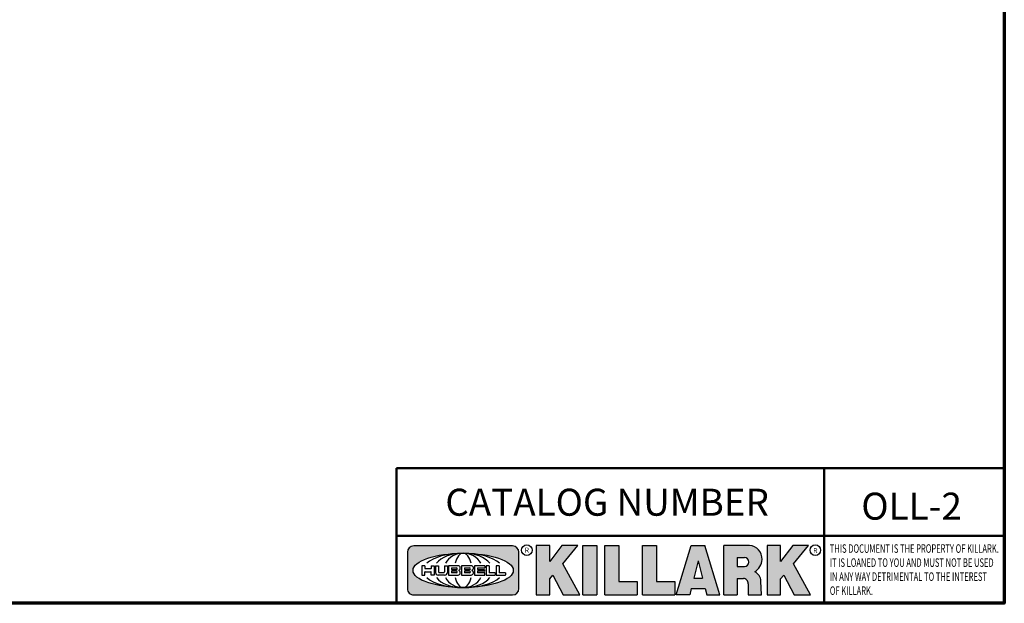
# Model space of a CAD drawing. Units: inches. Extents: x 0.1 to 11.8, y 0.1 to 9.1.
# Drawn here: x 7.7 to 11.7, y 0.2 to 2.5 of the extents above; entities that cross this region are included whole.
import ezdxf

# ---------------------------------------------------------------- set-up
doc = ezdxf.new("R2010")
doc.units = ezdxf.units.IN
doc.header["$LTSCALE"] = 0.5405405405405405
doc.header["$MEASUREMENT"] = 0
for name, color, linetype, lineweight in [('256', 7, 'Continuous', 25), ('Border (ANSI)', 7, 'Continuous', 70), ('Hatch (ANSI)', 7, 'Continuous', 18), ('Symbol (ANSI)', 7, 'Continuous', 25), ('Title (ANSI)', 7, 'Continuous', 50)]:
    doc.layers.add(name, color=color, linetype=linetype, lineweight=lineweight)
doc.styles.add('Note Text (ANSI)', font='tahoma.ttf')

# ---------------------------------------------------------------- blocks, each defined once
blk = doc.blocks.new('Borders Default Border')
at = {"layer": 'Border (ANSI)', "flags": 128}
blk.add_lwpolyline([(0.3937007874015748, 0.3937007874015748), (0.3937007874015748, 16.60629933274637), (21.60629963311623, 16.60629933274637), (21.60629963311623, 0.3937007874015748), (0.3937007874015748, 0.3937007874015748)], dxfattribs=at)
blk = doc.blocks.new('Title Blocks Web Title Block')
at = {"layer": 'Hatch (ANSI)'}
h = blk.add_hatch(color=256, dxfattribs=at)
edge = h.paths.add_edge_path(flags=0)
edge.add_ellipse((12.29588673067046, 2.130043194074673), major_axis=(-0.371093749999998, 0), ratio=0.3421052631578949, start_angle=0, end_angle=360)
edge = h.paths.add_edge_path()
edge.add_line((12.66169529232128, 2.311437519510195), (11.93003588838325, 2.311442776948212))
edge.add_arc((11.93003588838325, 2.265072728872298), 0.04637004807591413, 90.00000000000173, 180)
edge.add_line((11.88366584030734, 2.265072728872298), (11.88366584030734, 1.995105366559095))
edge.add_arc((11.93005255380978, 1.995105366559095), 0.04638671350244645, 180, 270.0321249943425)
edge.add_line((11.9300785622321, 1.94871866034794), (12.6616954149656, 1.948720595401643))
edge.add_arc((12.66169529232144, 1.995090643477395), 0.04637004807591415, 270.0001515416358, 360.0001515394109)
edge.add_line((12.70806534039719, 1.995090766121553), (12.70806534039719, 2.265067471434281))
edge.add_arc((12.66169529232128, 2.265067471434281), 0.04637004807591413, 0, 90)
for points in [[(12.96058648814373, 2.094813947334188), (13.03720755176625, 1.948684820212686), (13.15889982533309, 1.948684820212686), (13.03270042981223, 2.178888242574031), (13.1436551499866, 2.314895757712684), (13.02639046291499, 2.314895757712684), (12.93714946549799, 2.195903275974886), (12.93714946549799, 2.314895757712684), (12.83618994716209, 2.314895757712684), (12.83618994716209, 1.948684820212686), (12.93714946549799, 1.948684820212686), (12.93714946549799, 2.06678918225424)], [(13.18072009888702, 2.314895757712684), (13.28598433966694, 2.314895757712684), (13.28598433966694, 1.948684820212686), (13.18072009888702, 1.948684820212686)], [(13.58414833878594, 2.047894089429565), (13.58414833878594, 1.948684820212686), (13.34355389866332, 1.948684820212686), (13.34355389866332, 2.314895757712684), (13.44881813944325, 2.314895757712684), (13.44881813944325, 2.047894089429565)], [(13.62246812129659, 2.314895757712684), (13.72773236207652, 2.314895757712684), (13.72773236207652, 2.047894089429565), (13.86306256141921, 2.047894089429565), (13.86306256141921, 1.948684820212686), (13.62246812129659, 1.948684820212686)], [(14.85276861725282, 2.314895757712684), (14.73550393018121, 2.314895757712684), (14.6462629327642, 2.195903275974886), (14.6462629327642, 2.314895757712684), (14.5453034144283, 2.314895757712684), (14.5453034144283, 1.948684820212686), (14.6462629327642, 1.948684820212686), (14.6462629327642, 2.06678918225424), (14.66969995540993, 2.094813947334188), (14.74632101903247, 1.948684820212686), (14.8680132925993, 1.948684820212686), (14.74181389707844, 2.178888242574031)]]:
    blk.add_hatch(color=256, dxfattribs=at).paths.add_polyline_path(points)
h = blk.add_hatch(color=256, dxfattribs=at)
h.paths.add_polyline_path([(14.06761072641867, 2.073876139823644), (14.03591680916014, 2.200734982918839), (14.0042228919016, 2.073876139823644)], flags=0)
h.paths.add_polyline_path([(14.19627346714012, 1.948684820212686), (14.08589235263732, 2.314895757712684), (13.9842165254552, 2.314895757712684), (13.87383540993606, 1.948684820212686), (13.97291365198852, 1.948557015615572), (13.9850534987736, 1.997148261246238), (14.08678011954667, 1.997148261246238), (14.09891941067401, 1.948559239704733)])
h = blk.add_hatch(color=256, dxfattribs=at)
edge = h.paths.add_edge_path(flags=0)
edge.add_ellipse((14.37950248997309, 2.192306275249751), major_axis=(-3.924806587742057e-17, -0.03350373801470972), ratio=0.8999999999999966, start_angle=0, end_angle=180.0000000000001)
edge.add_line((14.37950248997309, 2.225810013264462), (14.32355063612961, 2.225810013264462))
edge.add_line((14.32355063612961, 2.225810013264462), (14.32355063612961, 2.158802537235042))
edge.add_line((14.32355063612961, 2.158802537235042), (14.37950248997309, 2.158802537235042))
edge = h.paths.add_edge_path()
edge.add_line((14.2267719096769, 2.314895757712684), (14.41469150745917, 2.314895757712686))
edge.add_arc((14.40917573071451, 2.215364969068017), 0.09968350756934116, -2.8669002037531754, 86.8280388075471, ccw=False)
edge.add_arc((14.39639961198993, 2.215863399477599), 0.1124686540556427, 300.90553714876785, 357.20503416005675, ccw=False)
edge.add_arc((14.42751349469828, 2.051600039837974), 0.07281665539126204, 0.07220526268400818, 68.5293060284431, ccw=False)
edge.add_line((14.50033009226754, 2.051691804787915), (14.50509051418318, 1.948684820212686))
edge.add_line((14.50509051418318, 1.948684820212686), (14.40615760796787, 1.948684820212686))
edge.add_line((14.40615760796787, 1.948684820212686), (14.40615760796787, 2.031107463683006))
edge.add_ellipse((14.37122108453037, 2.031107463683013), major_axis=(4.547389683306676e-17, 0.03881835937499033), ratio=0.9000000000000166, start_angle=269.9999999999892, end_angle=360.0000000000093)
edge.add_line((14.37122108453037, 2.069925823058007), (14.32355063612961, 2.069925823058007))
edge.add_line((14.32355063612961, 2.069925823058007), (14.32355063612961, 1.948684820212686))
edge.add_line((14.32355063612961, 1.948684820212686), (14.2267719096769, 1.948684820212686))
edge.add_line((14.2267719096769, 1.948684820212686), (14.2267719096769, 2.314895757712684))
at = {"layer": '256', "color": 3, "linetype": 'Continuous', "true_color": 0x00ff00}
for p, q in [((11.88366584030734, 2.265072728872298), (11.88366584030734, 1.995105366559095)), ((12.66169529232128, 2.311437519510195), (11.93003588838325, 2.311442776948212)), ((12.70806534039719, 1.995090766121553), (12.70806534039719, 2.265067471434281)), ((12.83618994716209, 2.314895757712684), (12.83618994716209, 1.948684820212686)), ((12.93714946549799, 2.314895757712684), (12.83618994716209, 2.314895757712684)), ((13.02639046291499, 2.314895757712684), (12.93714946549799, 2.195903275974886)), ((12.93714946549799, 2.195903275974886), (12.93714946549799, 2.314895757712684)), ((13.1436551499866, 2.314895757712684), (13.02639046291499, 2.314895757712684)), ((13.03270042981223, 2.178888242574031), (13.1436551499866, 2.314895757712684)), ((13.18072009888702, 1.948684820212686), (13.18072009888702, 2.314895757712684)), ((13.18072009888702, 2.314895757712684), (13.28598433966694, 2.314895757712684)), ((13.28598433966694, 2.314895757712684), (13.28598433966694, 1.948684820212686)), ((13.34355389866332, 1.948684820212686), (13.34355389866332, 2.314895757712684)), ((13.34355389866332, 2.314895757712684), (13.44881813944325, 2.314895757712684)), ((13.44881813944325, 2.314895757712684), (13.44881813944325, 2.047894089429565)), ((13.62246812129659, 1.948684820212686), (13.62246812129659, 2.314895757712684)), ((13.62246812129659, 2.314895757712684), (13.72773236207652, 2.314895757712684)), ((13.72773236207652, 2.314895757712684), (13.72773236207652, 2.047894089429565)), ((13.87383540993606, 1.948684820212686), (13.9842165254552, 2.314895757712684)), ((13.9842165254552, 2.314895757712684), (14.08589235263732, 2.314895757712684)), ((14.19627346714012, 1.948684820212686), (14.08589235263732, 2.314895757712684)), ((14.2267719096769, 1.948684820212686), (14.2267719096769, 2.314895757712684)), ((14.41469150745917, 2.314895757712687), (14.2267719096769, 2.314895757712684)), ((14.5453034144283, 2.314895757712684), (14.5453034144283, 1.948684820212686)), ((14.6462629327642, 2.314895757712684), (14.5453034144283, 2.314895757712684)), ((14.6462629327642, 2.195903275974886), (14.6462629327642, 2.314895757712684)), ((14.73550393018121, 2.314895757712684), (14.6462629327642, 2.195903275974886)), ((14.85276861725282, 2.314895757712684), (14.73550393018121, 2.314895757712684)), ((14.74181389707844, 2.178888242574031), (14.85276861725282, 2.314895757712684)), ((14.03591680916014, 2.200734982918839), (14.0042228919016, 2.073876139823644)), ((14.03591680916014, 2.200734982918839), (14.06761072641867, 2.073876139823644)), ((14.32355063612961, 2.225810013264462), (14.37950248997309, 2.225810013264462)), ((14.32355063612961, 2.225810013264462), (14.32355063612961, 2.158802537235042)), ((12.01313247520132, 2.165078290976845), (11.99087485286994, 2.165078290976845)), ((11.99087485286994, 2.165078290976845), (11.99087485286994, 2.095008113660179)), ((12.01313247520132, 2.165078290976845), (12.01313247520132, 2.144057222880684)), ((12.01313247520132, 2.095008113660179), (12.01313247520132, 2.119326510705315)), ((12.05764771884544, 2.142820688290549), (12.01436900979145, 2.142820688290549)), ((12.01436900979145, 2.120563045295449), (12.05764771884544, 2.120563045295449)), ((12.05888425343558, 2.165078290976845), (12.05888425343558, 2.144057222880684)), ((12.05888425343558, 2.165078290976845), (12.08114187576696, 2.165078290976845)), ((12.05888425343558, 2.095008113660179), (12.05888425343558, 2.119326510705315)), ((12.08114187576696, 2.165078290976845), (12.08114187576696, 2.095008113660179)), ((12.09103416267437, 2.165078290976845), (12.09103416267437, 2.115617015637719)), ((12.09103416267437, 2.165078290976845), (12.1132917663793, 2.165078290976845)), ((12.1132917663793, 2.165078290976845), (12.1132917663793, 2.118667134322487)), ((12.15698265086515, 2.165078290976845), (12.1792403011362, 2.165078290976845)), ((12.15698265086515, 2.165078290976845), (12.15698265086515, 2.118667134322487)), ((12.1792403011362, 2.165078290976845), (12.1792403011362, 2.115617015637719)), ((12.25879064882028, 2.165078199756021), (12.18665949616236, 2.165078199756021)), ((12.18665949616236, 2.165078199756021), (12.18665949616236, 2.095008113660179)), ((12.20891713712019, 2.146942534722649), (12.20891713712019, 2.137050249852501)), ((12.20891713712019, 2.123036154784523), (12.20891713712019, 2.113143869914376)), ((12.21015367171032, 2.148179069312783), (12.24642533323033, 2.148179069312783)), ((12.21015367171032, 2.135813715262367), (12.24642533323033, 2.135813715262367)), ((12.24642533323033, 2.124272689374658), (12.21015367171032, 2.124272689374658)), ((12.35565251791704, 2.165078199756021), (12.28352136525912, 2.165078199756021)), ((12.28352136525912, 2.165078199756021), (12.28352136525912, 2.095008113660179)), ((12.30577900621695, 2.146942534722649), (12.30577900621695, 2.137050249852501)), ((12.30577900621695, 2.123036154784523), (12.30577900621695, 2.113143869914376)), ((12.30701554080708, 2.148179069312783), (12.34328720232709, 2.148179069312783)), ((12.30701554080708, 2.135813715262367), (12.34328720232709, 2.135813715262367)), ((12.34328720232709, 2.124272689374658), (12.30701554080708, 2.124272689374658)), ((12.45497407260936, 2.165078290976845), (12.37955890211862, 2.165078290976845)), ((12.37955890211862, 2.165078290976845), (12.37955890211862, 2.095008113660179)), ((12.40181650582355, 2.146929033078514), (12.40181650582355, 2.137063751496636)), ((12.40181650582355, 2.123022653140389), (12.40181650582355, 2.11315737155851)), ((12.40306650582355, 2.148179033078514), (12.45497407260936, 2.148179033078514)), ((12.40306650582355, 2.135813751496636), (12.45167659464878, 2.135813751496635)), ((12.45167659464878, 2.124272653140389), (12.40306650582355, 2.124272653140388)), ((12.45292659464878, 2.134563751496636), (12.45292659464878, 2.125522653140389)), ((12.45622407260936, 2.163828290976845), (12.45622407260936, 2.149429033078514)), ((12.48631302086989, 2.165078286902308), (12.46529195073646, 2.165078286902308)), ((12.46529195073646, 2.165078286902308), (12.46529195073646, 2.095008113660179)), ((12.48754955546003, 2.163841752312174), (12.48754955546003, 2.114380476973048)), ((12.56132948963324, 2.165078286902308), (12.54030841949981, 2.165078286902308)), ((12.54030841949981, 2.165078286902308), (12.54030841949981, 2.095008113660179)), ((12.56256602422337, 2.163841752312174), (12.56256602422337, 2.114380476973048)), ((13.15889982533309, 1.948684820212686), (13.03270042981223, 2.178888242574031)), ((14.32355063612961, 2.158802537235042), (14.37950248997309, 2.158802537235042)), ((14.8680132925993, 1.948684820212686), (14.74181389707844, 2.178888242574031)), ((11.99087485286994, 2.095008113660179), (12.01313247520132, 2.095008113660179)), ((12.08114187576696, 2.095008113660179), (12.05888425343558, 2.095008113660179)), ((12.15698268811805, 2.095008104346954), (12.11164307396514, 2.095008104346953)), ((12.11840277619315, 2.113556124508642), (12.1518716410513, 2.113556124508642)), ((12.15863138984543, 2.095008104346954), (12.15698268811805, 2.095008104346954)), ((12.18665949616236, 2.095008113660179), (12.25879069033665, 2.095008113660179)), ((12.24642533323033, 2.111907335324241), (12.21015367171032, 2.111907335324241)), ((12.28352136525912, 2.095008113660179), (12.35565255943341, 2.095008113660179)), ((12.34328720232709, 2.111907335324241), (12.30701554080708, 2.111907335324241)), ((12.37955890211862, 2.095008113660179), (12.45497407260936, 2.095008113660179)), ((12.45497407260936, 2.11190737155851), (12.40306650582355, 2.11190737155851)), ((12.45622407260936, 2.096258113660179), (12.45622407260936, 2.11065737155851)), ((12.46529195073646, 2.095008113660179), (12.53247703972858, 2.095008113660179)), ((12.53247703972858, 2.113143942382913), (12.48878609005016, 2.113143942382913)), ((12.53371357431871, 2.111907407792779), (12.53371357431871, 2.096244648250314)), ((12.54030841949981, 2.095008113660179), (12.60749343398613, 2.095008113660179)), ((12.60749343398613, 2.113143942382913), (12.56380255881351, 2.113143942382911)), ((12.60872996857626, 2.111907407792779), (12.60872996857626, 2.096244648250314)), ((12.93714946549799, 2.06678918225424), (12.96058648814373, 2.094813947334188)), ((12.93714946549799, 1.948684820212686), (12.93714946549799, 2.06678918225424)), ((12.96058648814373, 2.094813947334188), (13.03720755176625, 1.948684820212686)), ((13.44881813944325, 2.047894089429565), (13.58414833878594, 2.047894089429565)), ((13.58414833878594, 2.047894089429565), (13.58414833878594, 1.948684820212686)), ((13.72773236207652, 2.047894089429565), (13.86306256141921, 2.047894089429565)), ((13.86306256141921, 2.047894089429565), (13.86306256141921, 1.948684820212686)), ((14.0042228919016, 2.073876139823644), (14.06761072641867, 2.073876139823644)), ((14.32355063612961, 2.069925823058007), (14.32355063612961, 1.948684820212686)), ((14.32355063612961, 2.069925823058007), (14.37122108453037, 2.069925823058007)), ((14.50509051418318, 1.948684820212686), (14.50033009226754, 2.051691804787915)), ((14.6462629327642, 2.06678918225424), (14.66969995540993, 2.094813947334188)), ((14.6462629327642, 1.948684820212686), (14.6462629327642, 2.06678918225424)), ((14.66969995540993, 2.094813947334188), (14.74632101903247, 1.948684820212686)), ((13.9850534987736, 1.997148261246238), (13.97291365198852, 1.948557015615572)), ((13.9850534987736, 1.997148261246238), (14.08678011954667, 1.997148261246238)), ((14.08678011954667, 1.997148261246238), (14.09891941067401, 1.948559239704733)), ((14.40615760796787, 2.031107463683006), (14.40615760796787, 1.948684820212686)), ((11.9300785622321, 1.94871866034794), (12.6616954149656, 1.948720595401643)), ((12.83618994716209, 1.948684820212686), (12.93714946549799, 1.948684820212686)), ((13.03720755176625, 1.948684820212686), (13.15889982533309, 1.948684820212686)), ((13.18072009888702, 1.948684820212686), (13.28598433966694, 1.948684820212686)), ((13.34355389866332, 1.948684820212686), (13.58414833878594, 1.948684820212686)), ((13.62246812129659, 1.948684820212686), (13.86306256141921, 1.948684820212686)), ((13.97291365198852, 1.948557015615572), (13.87383540993606, 1.948684820212686)), ((14.09891941067401, 1.948559239704733), (14.19627346714012, 1.948684820212686)), ((14.2267719096769, 1.948684820212686), (14.32355063612961, 1.948684820212686)), ((14.40615760796787, 1.948684820212686), (14.50509051418318, 1.948684820212686)), ((14.5453034144283, 1.948684820212686), (14.6462629327642, 1.948684820212686)), ((14.74632101903247, 1.948684820212686), (14.8680132925993, 1.948684820212686))]:
    blk.add_line(p, q, dxfattribs=at)
at = {"layer": '256', "color": 3, "linetype": 'Continuous', "lineweight": 25, "true_color": 0x00ff00}
for centre in [(12.76753793498446, 2.279896747777841), (14.90317039743721, 2.279896747777841)]:
    blk.add_circle(centre, 0.0390624999999998, dxfattribs=at)
at = {"layer": '256', "color": 3, "linetype": 'Continuous', "true_color": 0x00ff00}
for centre, radius, start, end in [((11.93003588838325, 2.265072728872298), 0.04637004807591414, 90, 180), ((12.66169529232128, 2.265067471434281), 0.04637004807591414, 0, 90), ((14.40917573071451, 2.215364969068017), 0.09968350756934116, 357.1330997962468, 86.8280388075471), ((14.39639961198993, 2.215863399477599), 0.1124686540556427, 300.905537148768, 357.2050341600569), ((12.01436900979145, 2.144057222880684), 0.001236534590134391, 180, 270), ((12.01436900979145, 2.119326510705315), 0.001236534590134391, 90, 180), ((12.05764771884544, 2.144057222880684), 0.001236534590134391, 270, 0), ((12.05764771884544, 2.119326510705315), 0.001236534590134391, 0, 90), ((12.11164307396514, 2.115617015637718), 0.0206089112907647, 180, 270), ((12.11840277619315, 2.118667134322488), 0.005111009813845132, 180, 270), ((12.1518716410513, 2.118667134322488), 0.005111009813845132, 270, 0), ((12.15863138984544, 2.115617015637719), 0.0206089112907647, 270, 0), ((12.21015367171033, 2.146942534722649), 0.001236534590134391, 90, 180), ((12.21015367171033, 2.137050249852501), 0.001236534590134391, 180, 270), ((12.21015367171033, 2.123036154784523), 0.001236534590134391, 90, 180), ((12.24642533323033, 2.141996392287575), 0.0061826770252082, 270, 90), ((12.24642533323033, 2.118090012349449), 0.0061826770252082, 270, 90), ((12.25748225923182, 2.147362051601341), 0.01776439666168788, 294.4712981746656, 85.77620643735688), ((12.25748227635277, 2.112724284730482), 0.01776442131186478, 274.2238665880651, 65.52879867998826), ((12.26529470765818, 2.130043185603494), 0.001236534590134391, 111.5289036188542, 248.4710963811458), ((12.30701554080708, 2.146942534722649), 0.001236534590134391, 90, 180), ((12.30701554080708, 2.137050249852501), 0.001236534590134391, 180, 270), ((12.30701554080708, 2.123036154784523), 0.001236534590134391, 90, 180), ((12.34328720232709, 2.141996392287575), 0.0061826770252082, 270, 90), ((12.34328720232709, 2.118090012349449), 0.0061826770252082, 270, 90), ((12.35434412832857, 2.147362051601342), 0.01776439666168788, 294.4712981746656, 85.7762064373388), ((12.35434414544953, 2.112724284730482), 0.01776442131186479, 274.2238665880651, 65.52879867985452), ((12.36215657675493, 2.130043185603494), 0.001236534590134391, 111.5289036189927, 248.4710963831676), ((12.40306650582355, 2.146929033078514), 0.001249999999999994, 90, 180), ((12.40306650582355, 2.137063751496636), 0.001249999999999994, 180, 270), ((12.40306650582355, 2.123022653140389), 0.001249999999999994, 90, 180), ((12.45167659464878, 2.134563751496636), 0.001249999999999994, 0, 90), ((12.45167659464878, 2.125522653140389), 0.001249999999999994, 270, 0), ((12.45497407260936, 2.163828290976845), 0.001249999999999994, 0, 90), ((12.45497407260936, 2.149429033078515), 0.001249999999999994, 270, 0), ((12.48631302086989, 2.163841752312174), 0.001236534590134391, 0, 90), ((12.48878609005016, 2.114380476973048), 0.001236534590134391, 180, 270), ((12.56132948963324, 2.163841752312174), 0.001236534590134391, 0, 90), ((12.56380255881351, 2.114380476973048), 0.001236534590134391, 180, 270), ((14.42751349469828, 2.051600039837974), 0.07281665539126204, 0.0722052626840077, 68.52930602844313), ((12.21015367171033, 2.113143869914376), 0.001236534590134391, 180, 270), ((12.30701554080708, 2.113143869914376), 0.001236534590134391, 180, 270), ((12.40306650582355, 2.11315737155851), 0.001249999999999994, 180, 270), ((12.45497407260936, 2.11065737155851), 0.001249999999999994, 0, 90), ((12.45497407260936, 2.096258113660179), 0.001249999999999994, 270, 0), ((12.53247703972858, 2.111907407792779), 0.001236534590134391, 0, 90), ((12.53247703972858, 2.096244648250314), 0.001236534590134391, 270, 0), ((12.60749343398612, 2.111907407792779), 0.001236534590134391, 0, 90), ((12.60749343398612, 2.096244648250314), 0.001236534590134391, 270, 0), ((11.93005255380978, 1.995105366559095), 0.04638671350244645, 180, 270.0321249943425), ((12.66169529232144, 1.995090643477395), 0.04637004807591414, 270.0001515416358, 0.0001515394108597689)]:
    blk.add_arc(centre, radius, start, end, dxfattribs=at)
blk.add_ellipse((12.29588673067046, 2.130043194074673), major_axis=(0.371093749999998, 0), ratio=0.3421052631578949, dxfattribs=at)
for centre, major_axis, ratio, start_param, end_param in [((12.2958867213468, 2.130043202318512), (0.2968749999999984, 0), 0.4276315789473685, 0.4357279325989349, 2.705864720990868), ((12.2958867213468, 2.130043202318512), (0.2187499999999988, 0), 0.5803571428571431, 0.4357279325060421, 2.705864721087481), ((12.2958867213468, 2.130043202318512), (0.1437499999999993, 0), 0.8831521739130436, 0.4357279325429912, 2.705864721044869), ((12.2958867213468, 2.130043202318512), (1.487196625987451e-16, -0.1269531249999994), 0.5169230769230768, 2.00652425933844, 4.276661047846593), ((14.37950248997309, 2.192306275249751), (3.924806587742057e-17, 0.03350373801470972), 0.8999999999999966, 3.141592653589795, 6.283185307179587), ((12.2958867213468, 2.130043202318512), (0.2968749999999984, 0), 0.4276315789473685, 3.577320586188713, 5.847457374580657), ((12.2958867213468, 2.130043202318512), (0.2187499999999988, 0), 0.5803571428571431, 3.577320586092103, 5.847457374673547), ((12.2958867213468, 2.130043202318512), (0.1437499999999993, 0), 0.8831521739130436, 3.577320586134715, 5.847457374636595), ((12.2958867213468, 2.130043202318512), (1.487196625987451e-16, 0.1269531249999994), 0.5169230769230768, 2.006524259332993, 4.27666104784116), ((14.37122108453037, 2.031107463683013), (4.547389683306676e-17, 0.03881835937499033), 0.9000000000000166, 4.712388980384501, 6.283185307179748)]:
    blk.add_ellipse(centre, major_axis=major_axis, ratio=ratio, start_param=start_param, end_param=end_param, dxfattribs=at)
at = {"layer": 'Title (ANSI)'}
for p, q in [((11.80193331653419, 2.386725975483655), (11.80193331653419, 2.886725975483655)), ((11.80193331653419, 2.886725975483655), (16.29417295694643, 2.886725975483655)), ((14.96793331653419, 2.386726695170963), (14.96793331653419, 2.886725975483655)), ((11.80193331653419, 2.386725975483655), (16.30193331653419, 2.386725975483655)), ((11.80193331653419, 2.386725975483655), (11.80193331653419, 1.886725975483656)), ((14.96793331653419, 2.386726695170963), (14.96793331653419, 1.886726695170963))]:
    blk.add_line(p, q, dxfattribs=at)
at = {"layer": 'Title (ANSI)', "style": 'Note Text (ANSI)'}
for s, insert, char_height, attachment_point in [('\\fTahoma|b0|i0;\\H0.2000;CATALOG NUMBER', (12.16388871019303, 2.734476873715705), 0.2000000063828596, 1), ('\\fTahoma|b0|i0;\\H0.0375;R', (12.76753793498446, 2.279896747777841), 0.03750000119678617, 5), ('\\fTahoma|b0|i0;\\H0.0375;R', (14.90318168267865, 2.277141903897914), 0.03750000119678617, 5)]:
    blk.add_mtext(s, dxfattribs=dict(at, insert=insert, char_height=char_height, attachment_point=attachment_point))
at = {"layer": 'Title (ANSI)', "insert": (15.01039706419883, 2.323398587084426), "char_height": 0.06299999755198561, "attachment_point": 1, "line_spacing_factor": 0.9878841638565063, "style": 'Note Text (ANSI)'}
blk.add_mtext('\\fTahoma|b0|i1;\\W0.65;\\H0.0630;THIS DOCUMENT IS THE PROPERTY OF KILLARK.\\P\\fTahoma|b0|i1;\\W0.65;\\H0.0630;IT IS LOANED TO YOU AND MUST NOT BE USED\\P\\fTahoma|b0|i1;\\W0.65;\\H0.0630;IN ANY WAY DETRIMENTAL TO THE INTEREST\\P\\fTahoma|b0|i1;\\W0.65;\\H0.0630;OF KILLARK.', dxfattribs=at)

msp = doc.modelspace()

# ---------------------------------------------------------------- block references
at = {"xscale": 0.5405405405405405, "yscale": 0.5405405405405405, "zscale": 0.5405405405405405}
for name, p in [('Borders Default Border', (0, 0)), ('Title Blocks Web Title Block', (2.867224808683368, -0.8070406422065303))]:
    msp.add_blockref(name, p, dxfattribs=at)

# ---------------------------------------------------------------- texts
at = {"layer": 'Symbol (ANSI)', "insert": (11.30817483261314, 0.6012875579466473), "char_height": 0.1081081115583025, "width": 0.3881904768877826, "attachment_point": 5, "style": 'Note Text (ANSI)'}
msp.add_mtext('{\\fTahoma|b0|i0;\\H0.1081;OLL-2}', dxfattribs=at)

doc.saveas('drawing.dxf')
